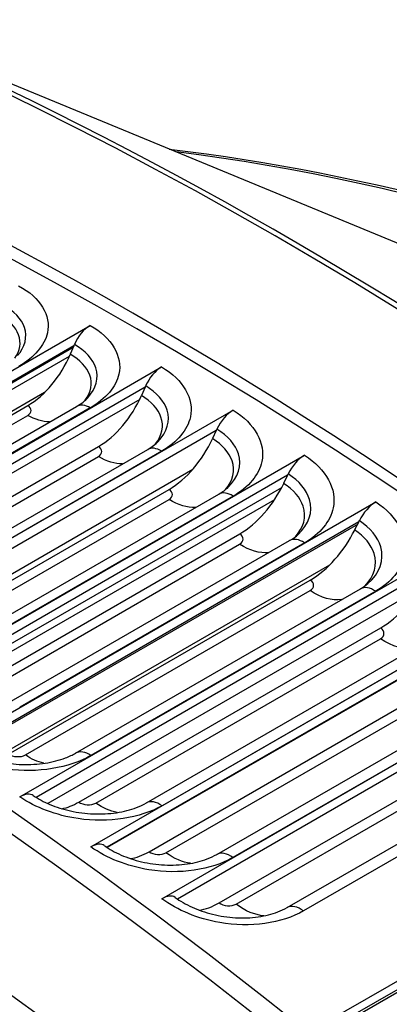
# Model space of a CAD drawing. Units: inches. Extents: x -8 to 82.3, y -7.3 to 42.5.
# Drawn here: x 53.4 to 54, y 39.9 to 41.5 of the extents above; entities that cross this region are included whole.
import ezdxf

# ---------------------------------------------------------------- set-up
doc = ezdxf.new("R2010")
doc.units = ezdxf.units.IN
doc.header["$MEASUREMENT"] = 0
doc.layers.add('PV', color=250, linetype='Continuous')

msp = doc.modelspace()

# ---------------------------------------------------------------- linework, layer by layer
at = {"layer": 'PV'}
for p, q in [((54.3921, 40.9677), (53.0898, 41.5047)), ((52.8456, 40.5759), (53.5416, 40.9778)), ((53.5149, 40.9444), (52.8743, 40.5745)), ((52.8759, 40.5737), (53.514, 40.9421)), ((53.5149, 40.9444), (53.5092, 40.9307)), ((53.5149, 40.9444), (53.5159, 40.9466)), ((53.5077, 40.9273), (52.8871, 40.569)), ((52.9621, 40.5083), (53.6581, 40.9102)), ((53.6311, 40.8769), (52.9903, 40.507)), ((53.6311, 40.8769), (53.6251, 40.8634)), ((53.6311, 40.8769), (53.6321, 40.8792)), ((53.4672, 40.8682), (52.9306, 40.5584)), ((53.6224, 40.8573), (53.0045, 40.5006)), ((52.9481, 40.5631), (53.44, 40.8471)), ((53.0556, 40.5779), (53.5196, 40.8458)), ((53.5418, 40.8434), (53.0778, 40.5754)), ((53.0785, 40.4378), (53.7746, 40.8396)), ((52.9758, 40.5633), (53.4399, 40.8312)), ((53.7472, 40.8066), (53.7482, 40.8088)), ((53.7472, 40.8066), (53.1063, 40.4365)), ((53.7472, 40.8066), (53.7411, 40.7932)), ((53.0633, 40.4963), (53.5552, 40.7803)), ((53.1714, 40.5077), (53.6354, 40.7756)), ((53.091, 40.4961), (53.5551, 40.764)), ((53.6583, 40.7728), (53.1942, 40.5049)), ((53.1949, 40.3644), (53.891, 40.7662)), ((53.1497, 40.4205), (53.7092, 40.7435)), ((53.8632, 40.7334), (53.2222, 40.3633)), ((53.8632, 40.7334), (53.8569, 40.7201)), ((53.8632, 40.7334), (53.8643, 40.7356)), ((53.2352, 40.3567), (53.8538, 40.7138)), ((53.1784, 40.4266), (53.6703, 40.7105)), ((53.2871, 40.4348), (53.7511, 40.7027)), ((53.7747, 40.6995), (53.3106, 40.4315)), ((53.2061, 40.4261), (53.6702, 40.694)), ((53.8419, 40.6935), (53.2489, 40.3512)), ((53.3112, 40.2882), (54.0072, 40.69)), ((53.9792, 40.6574), (53.3379, 40.2872)), ((53.9771, 40.6533), (53.3405, 40.2857)), ((53.9792, 40.6574), (53.9726, 40.6443)), ((53.9792, 40.6574), (53.9802, 40.6596)), ((53.2935, 40.354), (53.7854, 40.638)), ((53.3212, 40.3532), (53.7852, 40.6211)), ((53.4027, 40.359), (53.8667, 40.6269)), ((53.8909, 40.6233), (53.4269, 40.3554)), ((53.4272, 40.2092), (54.1233, 40.6111)), ((53.9314, 40.5869), (53.3813, 40.2693)), ((54.0949, 40.5787), (53.4535, 40.2084)), ((53.4084, 40.2787), (53.9003, 40.5627)), ((53.4361, 40.2775), (53.9001, 40.5454)), ((54.078, 40.5479), (53.4725, 40.1983)), ((53.518, 40.2805), (53.9821, 40.5484)), ((54.0069, 40.5443), (53.5429, 40.2764)), ((53.543, 40.1275), (54.239, 40.5293)), ((54.2103, 40.4972), (53.5689, 40.1269)), ((54.2097, 40.496), (53.5695, 40.1264)), ((53.5231, 40.2006), (54.015, 40.4846)), ((53.5507, 40.1991), (54.0148, 40.467)), ((53.6332, 40.1992), (54.0972, 40.4672)), ((54.1227, 40.4626), (53.6587, 40.1947)), ((53.6585, 40.043), (54.3545, 40.4449)), ((54.3255, 40.413), (53.684, 40.0426)), ((53.6376, 40.1198), (54.1294, 40.4038)), ((53.6652, 40.118), (54.1292, 40.3859)), ((53.748, 40.1153), (54.212, 40.3832)), ((54.2382, 40.3781), (53.7742, 40.1102)), ((53.7517, 40.0364), (54.2436, 40.3203)), ((53.7793, 40.0342), (54.2433, 40.3021)), ((53.8625, 40.0287), (54.3265, 40.2966)), ((54.3533, 40.291), (53.8893, 40.0231)), ((53.9218, 39.8395), (54.6178, 40.2413)), ((54.588, 40.21), (53.9463, 39.8395)), ((54.5836, 40.2027), (53.95, 39.8369))]:
    msp.add_line(p, q, dxfattribs=at)
for centre, major_axis, ratio, start_param, end_param in [((53.843, 34.8725), (-3.8281, 6.6305), 0.57735, 3.141593, 6.283185), ((53.6178, 34.7425), (-3.8281, 6.6305), 0.57735, 3.058237, 6.366495), ((53.6178, 34.7425), (-3.815, 6.6078), 0.57735, 3.141593, 6.283185), ((52.8414, 34.2943), (3.8086, -6.5967), 0.57735, 5.640464, 10.067499), ((52.7338, 34.2322), (3.733, -6.4657), 0.57735, 5.668956, 10.039008), ((52.8632, 34.3069), (3.815, -6.6078), 0.57735, 0, 3.141593), ((53.855, 34.8795), (-3.825, 6.6251), 0.57735, 3.785056, 5.639722), ((55.2623, 35.692), (-3.0625, 5.3044), 0.57735, 4.729621, 5.871407), ((53.5419, 40.9419), (0.0216, 0.038), 0.581927, 0.781387, 1.772521), ((53.4394, 40.9433), (-0.058, -0.102), 0.581927, 0.781387, 1.772521), ((53.6577, 40.8747), (0.0223, 0.0376), 0.569424, 0.792124, 1.783257), ((53.5563, 40.8754), (-0.0599, -0.1009), 0.569424, 0.792124, 1.783257), ((53.7735, 40.8046), (0.023, 0.0372), 0.556656, 0.802404, 1.793537), ((53.6732, 40.8046), (-0.0617, -0.0998), 0.556656, 0.802404, 1.793537), ((53.8892, 40.7316), (0.0237, 0.0368), 0.543628, 0.812241, 1.803375), ((53.7901, 40.7309), (-0.0635, -0.0987), 0.543628, 0.812241, 1.803375), ((54.0048, 40.6558), (0.0243, 0.0364), 0.530347, 0.82165, 1.812784), ((53.9068, 40.6544), (-0.0652, -0.0976), 0.530347, 0.82165, 1.812784), ((54.0233, 40.5752), (-0.0669, -0.0965), 0.516819, 0.830645, 1.821778), ((53.4241, 40.1754), (0.0249, 0.036), 0.516819, 0, 0.830645), ((53.5314, 40.2912), (0.0669, 0.0965), 0.516819, 3.630388, 3.972237), ((53.5392, 40.0942), (0.0255, 0.0355), 0.503049, 0, 0.839238), ((53.6476, 40.2091), (0.0685, 0.0953), 0.503049, 3.601921, 3.980831), ((53.6541, 40.0102), (0.0261, 0.0351), 0.489045, 0, 0.847442), ((53.7636, 40.1244), (0.07, 0.0942), 0.489045, 3.574738, 3.989035), ((51.9662, 33.789), (3.0384, -5.2627), 0.57735, 0, 3.141593), ((52.1684, 33.9057), (3.0494, -5.2817), 0.57735, 0.101085, 3.040508)]:
    msp.add_ellipse(centre, major_axis=major_axis, ratio=ratio, start_param=start_param, end_param=end_param, dxfattribs=at)
for points, knots in [([(53.6705, 41.2652), (53.9941, 41.2271), (54.3326, 41.135), (55.1357, 40.8006), (55.6043, 40.5182), (56.5143, 39.7994), (56.9553, 39.3631), (57.6981, 38.4626), (58.0107, 38.0153), (58.2873, 37.5458)], [2.762164, 2.762164, 2.762164, 2.762164, 3.002382, 3.002382, 3.32302, 3.32302, 3.643713, 3.643713, 3.911121, 3.911121, 3.911121, 3.911121]), ([(53.4251, 41.0425), (53.4605, 41.0233), (53.4783, 40.9939), (53.472, 40.9656), (53.4674, 40.9452), (53.4507, 40.9257), (53.4253, 40.911)], [-3.141593, -3.141593, -3.141593, -3.141593, -2.227539, -2.227539, -2.227539, -1.570796, -1.570796, -1.570796, -1.570796]), ([(53.4233, 40.9285), (53.4355, 40.9427), (53.4398, 40.9591), (53.4347, 40.9744), (53.4299, 40.9885), (53.4176, 41.0015), (53.3997, 41.0112)], [1.893043, 1.893043, 1.893043, 1.893043, 2.544755, 2.544755, 2.544755, 3.141593, 3.141593, 3.141593, 3.141593]), ([(53.419, 40.9242), (53.4274, 40.9364), (53.4297, 40.9499), (53.425, 40.9625), (53.4204, 40.975), (53.4092, 40.9865), (53.3932, 40.9952)], [1.980211, 1.980211, 1.980211, 1.980211, 2.56422, 2.56422, 2.56422, 3.141593, 3.141593, 3.141593, 3.141593]), ([(53.5416, 40.9778), (53.577, 40.9577), (53.5948, 40.9274), (53.5885, 40.8985), (53.5839, 40.8778), (53.5672, 40.858), (53.5418, 40.8434)], [-3.141593, -3.141593, -3.141593, -3.141593, -2.227539, -2.227539, -2.227539, -1.570796, -1.570796, -1.570796, -1.570796]), ([(53.5378, 40.86), (53.5513, 40.8748), (53.5563, 40.8922), (53.5509, 40.9086), (53.5461, 40.923), (53.5338, 40.9365), (53.5159, 40.9466)], [1.865256, 1.865256, 1.865256, 1.865256, 2.544755, 2.544755, 2.544755, 3.141593, 3.141593, 3.141593, 3.141593]), ([(53.5336, 40.8559), (53.5431, 40.8688), (53.546, 40.8833), (53.541, 40.8969), (53.5364, 40.9097), (53.5252, 40.9216), (53.5092, 40.9307)], [1.948936, 1.948936, 1.948936, 1.948936, 2.56422, 2.56422, 2.56422, 3.141593, 3.141593, 3.141593, 3.141593]), ([(53.6581, 40.9102), (53.6935, 40.8892), (53.7113, 40.858), (53.7049, 40.8286), (53.7004, 40.8075), (53.6837, 40.7875), (53.6583, 40.7728)], [-3.141593, -3.141593, -3.141593, -3.141593, -2.227539, -2.227539, -2.227539, -1.570796, -1.570796, -1.570796, -1.570796]), ([(53.6523, 40.7885), (53.667, 40.8038), (53.6727, 40.8224), (53.6671, 40.8399), (53.6623, 40.8546), (53.65, 40.8685), (53.6321, 40.8792)], [1.836662, 1.836662, 1.836662, 1.836662, 2.544755, 2.544755, 2.544755, 3.141593, 3.141593, 3.141593, 3.141593]), ([(53.648, 40.7846), (53.6587, 40.7981), (53.6622, 40.8137), (53.657, 40.8285), (53.6523, 40.8416), (53.6411, 40.8539), (53.6251, 40.8634)], [1.916338, 1.916338, 1.916338, 1.916338, 2.56422, 2.56422, 2.56422, 3.141593, 3.141593, 3.141593, 3.141593]), ([(53.7746, 40.8396), (53.81, 40.8178), (53.8278, 40.7857), (53.8214, 40.7558), (53.8167, 40.7343), (53.8001, 40.7141), (53.7747, 40.6995)], [-3.141593, -3.141593, -3.141593, -3.141593, -2.227539, -2.227539, -2.227539, -1.570796, -1.570796, -1.570796, -1.570796]), ([(53.7665, 40.7141), (53.7827, 40.7299), (53.789, 40.7496), (53.7832, 40.7683), (53.7785, 40.7834), (53.7661, 40.7978), (53.7482, 40.8088)], [1.807235, 1.807235, 1.807235, 1.807235, 2.544755, 2.544755, 2.544755, 3.141593, 3.141593, 3.141593, 3.141593]), ([(53.7622, 40.7104), (53.7742, 40.7245), (53.7784, 40.7413), (53.7729, 40.7571), (53.7683, 40.7706), (53.7571, 40.7833), (53.7411, 40.7932)], [1.883187, 1.883187, 1.883187, 1.883187, 2.56422, 2.56422, 2.56422, 3.141593, 3.141593, 3.141593, 3.141593]), ([(53.891, 40.7662), (53.9263, 40.7435), (53.9441, 40.7106), (53.9376, 40.6802), (53.933, 40.6583), (53.9163, 40.6379), (53.8909, 40.6233)], [-3.141593, -3.141593, -3.141593, -3.141593, -2.227539, -2.227539, -2.227539, -1.570796, -1.570796, -1.570796, -1.570796]), ([(53.8804, 40.6369), (53.8981, 40.6531), (53.9053, 40.674), (53.8992, 40.6939), (53.8945, 40.7094), (53.8822, 40.7241), (53.8643, 40.7356)], [1.77695, 1.77695, 1.77695, 1.77695, 2.544755, 2.544755, 2.544755, 3.141593, 3.141593, 3.141593, 3.141593]), ([(53.8761, 40.6333), (53.8895, 40.648), (53.8944, 40.6659), (53.8887, 40.683), (53.8841, 40.6968), (53.8729, 40.7099), (53.8569, 40.7201)], [1.849427, 1.849427, 1.849427, 1.849427, 2.56422, 2.56422, 2.56422, 3.141593, 3.141593, 3.141593, 3.141593]), ([(54.0072, 40.69), (54.0425, 40.6665), (54.0602, 40.6328), (54.0537, 40.6018), (54.0491, 40.5795), (54.0323, 40.559), (54.0069, 40.5443)], [-3.141593, -3.141593, -3.141593, -3.141593, -2.227539, -2.227539, -2.227539, -1.570796, -1.570796, -1.570796, -1.570796]), ([(53.994, 40.5568), (54.0133, 40.5734), (54.0213, 40.5955), (54.0151, 40.6167), (54.0104, 40.6325), (53.9981, 40.6477), (53.9802, 40.6596)], [1.745784, 1.745784, 1.745784, 1.745784, 2.544755, 2.544755, 2.544755, 3.141593, 3.141593, 3.141593, 3.141593]), ([(53.9896, 40.5534), (54.0046, 40.5686), (54.0103, 40.5877), (54.0043, 40.606), (53.9997, 40.6201), (53.9886, 40.6336), (53.9726, 40.6443)], [1.815007, 1.815007, 1.815007, 1.815007, 2.56422, 2.56422, 2.56422, 3.141593, 3.141593, 3.141593, 3.141593]), ([(53.5429, 40.2764), (53.5076, 40.256), (53.4555, 40.2477), (53.406, 40.2543), (53.3704, 40.2591), (53.3365, 40.2712), (53.3112, 40.2882)], [-3.141593, -3.141593, -3.141593, -3.141593, -2.227539, -2.227539, -2.227539, -1.570796, -1.570796, -1.570796, -1.570796]), ([(53.333, 40.2903), (53.3407, 40.2852), (53.3499, 40.2804), (53.3702, 40.2722), (53.3815, 40.2688), (53.4053, 40.2639), (53.4182, 40.2624), (53.4436, 40.2616), (53.4565, 40.2623), (53.4803, 40.266), (53.4916, 40.2689), (53.5075, 40.275), (53.5131, 40.2777), (53.518, 40.2805)], [0, 0, 0, 0, 0.1051453, 0.1051453, 0.2106336, 0.2106336, 0.3206419, 0.3206419, 0.4327139, 0.4327139, 0.5440407, 0.5440407, 0.614615, 0.614615, 0.614615, 0.614615]), ([(53.6587, 40.1947), (53.6233, 40.1743), (53.5713, 40.1664), (53.5219, 40.1737), (53.4863, 40.1789), (53.4525, 40.1916), (53.4272, 40.2092)], [-3.141593, -3.141593, -3.141593, -3.141593, -2.227539, -2.227539, -2.227539, -1.570796, -1.570796, -1.570796, -1.570796]), ([(53.449, 40.2114), (53.4567, 40.206), (53.466, 40.201), (53.4864, 40.1924), (53.4978, 40.1888), (53.5216, 40.1836), (53.5344, 40.1819), (53.5597, 40.1809), (53.5725, 40.1816), (53.5962, 40.1851), (53.6074, 40.188), (53.6229, 40.1939), (53.6284, 40.1965), (53.6332, 40.1992)], [0, 0, 0, 0, 0.1055437, 0.1055437, 0.2112302, 0.2112302, 0.3210864, 0.3210864, 0.4327773, 0.4327773, 0.5436238, 0.5436238, 0.6124503, 0.6124503, 0.6124503, 0.6124503]), ([(53.7742, 40.1102), (53.7388, 40.0898), (53.6868, 40.0824), (53.6375, 40.0903), (53.602, 40.096), (53.5682, 40.1093), (53.543, 40.1275)], [-3.141593, -3.141593, -3.141593, -3.141593, -2.227539, -2.227539, -2.227539, -1.570796, -1.570796, -1.570796, -1.570796]), ([(53.5648, 40.1297), (53.5725, 40.1241), (53.5819, 40.1188), (53.6024, 40.1099), (53.6137, 40.1061), (53.6376, 40.1006), (53.6503, 40.0988), (53.6755, 40.0975), (53.6883, 40.0981), (53.7117, 40.1015), (53.7228, 40.1043), (53.7381, 40.1101), (53.7434, 40.1126), (53.748, 40.1153)], [0, 0, 0, 0, 0.1059146, 0.1059146, 0.211786, 0.211786, 0.3214938, 0.3214938, 0.4328179, 0.4328179, 0.5432133, 0.5432133, 0.6103409, 0.6103409, 0.6103409, 0.6103409]), ([(53.8893, 40.0231), (53.854, 40.0027), (53.802, 39.9957), (53.7527, 40.0042), (53.7173, 40.0104), (53.6836, 40.0243), (53.6585, 40.043)], [-3.141593, -3.141593, -3.141593, -3.141593, -2.227539, -2.227539, -2.227539, -1.570796, -1.570796, -1.570796, -1.570796]), ([(53.6802, 40.0453), (53.688, 40.0395), (53.6974, 40.034), (53.7179, 40.0247), (53.7293, 40.0207), (53.7532, 40.0148), (53.7659, 40.0129), (53.791, 40.0114), (53.8036, 40.0119), (53.8269, 40.0152), (53.8378, 40.0179), (53.8528, 40.0237), (53.858, 40.0261), (53.8625, 40.0287)], [0, 0, 0, 0, 0.1062578, 0.1062578, 0.2123002, 0.2123002, 0.3218629, 0.3218629, 0.4328345, 0.4328345, 0.5428088, 0.5428088, 0.608287, 0.608287, 0.608287, 0.608287])]:
    msp.add_open_spline(points, degree=3, knots=knots, dxfattribs=at)
for points in [[(53.5196, 40.8458), (53.5276, 40.8504), (53.5339, 40.8555), (53.538, 40.86)], [(53.4399, 40.8312), (53.4472, 40.8354), (53.4472, 40.843), (53.44, 40.8471)], [(53.5418, 40.8434), (53.5336, 40.8482), (53.5254, 40.849), (53.5196, 40.8457)], [(53.4753, 40.8205), (53.4643, 40.8207), (53.4521, 40.8243), (53.4399, 40.8312)], [(53.5551, 40.764), (53.5623, 40.7682), (53.5624, 40.776), (53.5552, 40.7803)], [(53.6354, 40.7756), (53.6426, 40.7798), (53.6484, 40.7843), (53.6525, 40.7885)], [(53.6583, 40.7728), (53.6498, 40.778), (53.6414, 40.779), (53.6354, 40.7756)], [(53.5943, 40.7522), (53.5822, 40.752), (53.5686, 40.7559), (53.5551, 40.764)], [(53.7511, 40.7027), (53.7575, 40.7064), (53.7627, 40.7103), (53.7667, 40.7141)], [(53.6702, 40.694), (53.6775, 40.6982), (53.6775, 40.7061), (53.6703, 40.7105)], [(53.7747, 40.6995), (53.766, 40.705), (53.7573, 40.7061), (53.7511, 40.7027)], [(53.7133, 40.6811), (53.7001, 40.6804), (53.6851, 40.6847), (53.6702, 40.694)], [(53.7852, 40.6211), (53.7925, 40.6253), (53.7926, 40.6334), (53.7854, 40.638)], [(53.8667, 40.6269), (53.8722, 40.6301), (53.8769, 40.6335), (53.8806, 40.6369)], [(53.8322, 40.6073), (53.818, 40.6059), (53.8015, 40.6106), (53.7852, 40.6211)], [(53.8909, 40.6233), (53.882, 40.6292), (53.873, 40.6305), (53.8667, 40.6269)], [(53.9001, 40.5454), (53.9074, 40.5496), (53.9075, 40.5579), (53.9003, 40.5627)], [(53.9821, 40.5484), (53.9867, 40.5511), (53.9908, 40.554), (53.9941, 40.5568)], [(54.0069, 40.5443), (53.9979, 40.5506), (53.9885, 40.552), (53.9821, 40.5484)], [(53.951, 40.5307), (53.9358, 40.5286), (53.9178, 40.5336), (53.9001, 40.5454)], [(54.0148, 40.467), (54.0221, 40.4712), (54.0222, 40.4796), (54.015, 40.4846)], [(54.0695, 40.4514), (54.0535, 40.4484), (54.0338, 40.4538), (54.0148, 40.467)], [(53.4084, 40.2787), (53.4156, 40.2739), (53.4288, 40.2733), (53.4361, 40.2775)], [(53.5429, 40.2764), (53.5338, 40.2827), (53.5245, 40.2841), (53.518, 40.2805)], [(53.4659, 40.264), (53.4562, 40.2663), (53.4461, 40.2708), (53.4361, 40.2775)], [(53.5231, 40.2006), (53.5303, 40.1956), (53.5435, 40.1949), (53.5507, 40.1991)], [(53.5855, 40.1837), (53.5743, 40.1858), (53.5624, 40.191), (53.5507, 40.1991)], [(53.6587, 40.1947), (53.6494, 40.2013), (53.6398, 40.203), (53.6332, 40.1992)], [(53.6376, 40.1198), (53.6447, 40.1147), (53.6579, 40.1138), (53.6652, 40.118)], [(53.705, 40.1008), (53.6924, 40.1025), (53.6786, 40.1083), (53.6652, 40.118)], [(53.7742, 40.1102), (53.7647, 40.1173), (53.7548, 40.1191), (53.748, 40.1153)], [(53.7517, 40.0364), (53.7589, 40.031), (53.772, 40.03), (53.7793, 40.0342)], [(53.8245, 40.0153), (53.8103, 40.0164), (53.7945, 40.0228), (53.7793, 40.0342)], [(53.8893, 40.0231), (53.8797, 40.0305), (53.8694, 40.0326), (53.8625, 40.0287)]]:
    msp.add_open_spline(points, degree=3, dxfattribs=at)

doc.saveas('drawing.dxf')
